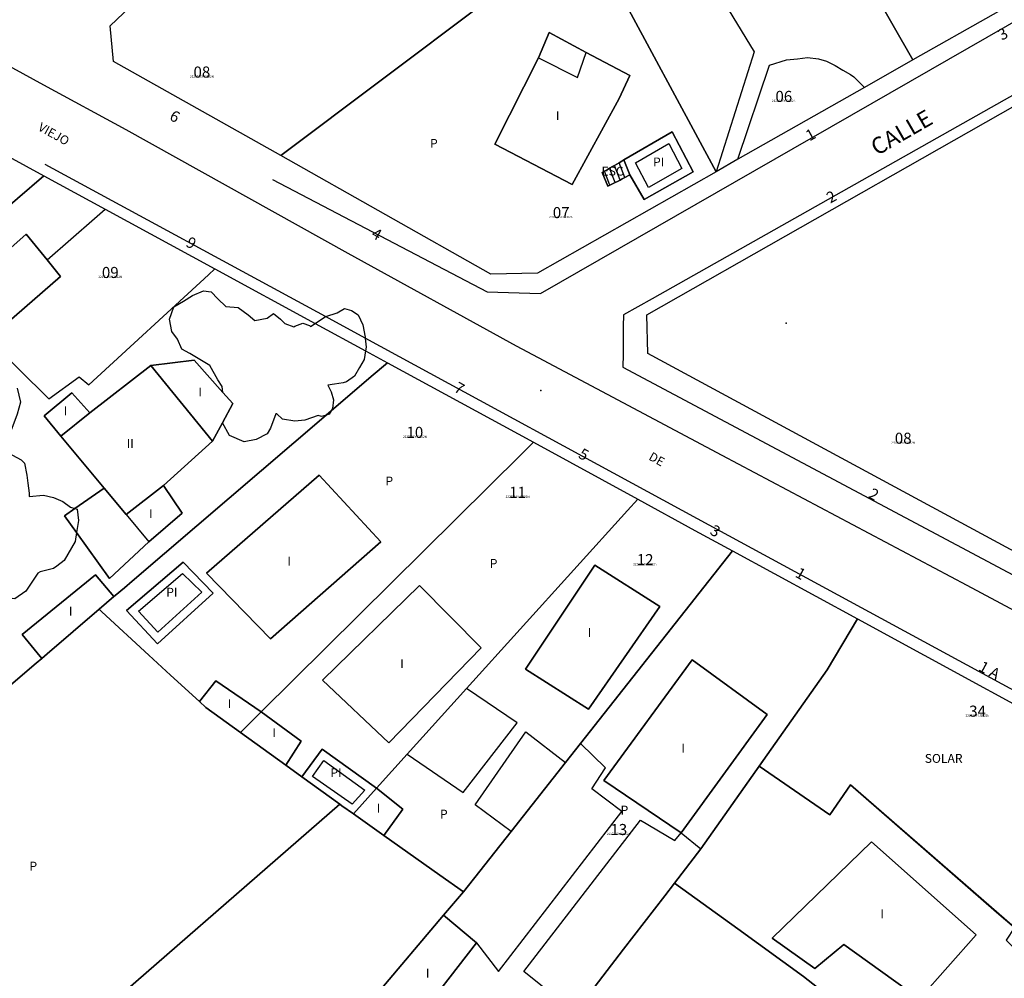
# Model space of a CAD drawing. Extents: x 720740 to 725705, y 4378696 to 4386887.
# Drawn here: x 722279 to 722368, y 4382760 to 4382847 of the extents above; entities that cross this region are included whole.
import ezdxf
from ezdxf.enums import TextEntityAlignment as Align

# ---------------------------------------------------------------- set-up
doc = ezdxf.new("R2010")
doc.units = 0
doc.header["$MEASUREMENT"] = 0
for name, color, linetype in [('ALTURAS', 7, 'CONTINUOUS'), ('AUXILIAR', 6, 'CONTINUOUS'), ('CURVAS', 9, 'CONTINUOUS'), ('MANZANA', 2, 'CONTINUOUS'), ('MOBIL', 7, 'CONTINUOUS'), ('NOMCALLE', 7, 'CONTINUOUS'), ('PARCELA', 7, 'CONTINUOUS'), ('RCATASTRAL', 1, 'CONTINUOUS'), ('REFPAR', 8, 'CONTINUOUS'), ('REFPOL', 6, 'CONTINUOUS'), ('SUBPAR', 3, 'CONTINUOUS'), ('ZON_VERDE', 3, 'CONTINUOUS')]:
    doc.layers.add(name, color=color, linetype=linetype)
doc.styles.get("Standard").update_dxf_attribs({"font": 'simplex.shx'})

msp = doc.modelspace()

# ---------------------------------------------------------------- linework, layer by layer
at = {"layer": 'CURVAS', "color": 9}
for p in [(722347.98, 4382819.67, 70.7), (722325.81, 4382813.58, 69.77)]:
    msp.add_point(p, dxfattribs=at)
at = {"layer": 'MANZANA'}
for points in [[(722495.42, 4382819.09), (722479.46, 4382810.23), (722473.5, 4382806.92), (722472.02, 4382806.1), (722467.26, 4382803.45), (722459.12, 4382798.92), (722453.2, 4382795.62), (722452.37, 4382795.15), (722448.12, 4382792.8), (722443.48, 4382790.21), (722440.53, 4382788.58), (722432.4, 4382784.05), (722428.05, 4382781.63), (722414.61, 4382774.16), (722378.65, 4382793.6), (722335.49, 4382816.93), (722335.4, 4382820.43), (722377, 4382844.09), (722400.99, 4382857.73), (722415.44, 4382865.95), (722437.54, 4382878.52), (722461.85, 4382892.42), (722466.71, 4382895.2)], [(722373.91, 4382851.67), (722359.42, 4382843.45), (722355.05, 4382840.97), (722343.6, 4382834.47), (722341.64, 4382833.35), (722325.51, 4382824.18), (722321.3, 4382824.1), (722302.34, 4382834.8), (722287.24, 4382843.3), (722286.95, 4382846.51), (722302.04, 4382860.91)], [(722237.09, 4382856.88), (722259.99, 4382844.41), (722269.08, 4382839.46), (722280.96, 4382832.99), (722286.49, 4382829.97), (722296.39, 4382824.58), (722305.45, 4382819.65), (722310, 4382817.17), (722311.98, 4382816.09), (722325.16, 4382808.91), (722334.57, 4382803.78), (722339.74, 4382800.96), (722343.14, 4382799.11), (722354.41, 4382792.98), (722378.17, 4382780.03), (722398.61, 4382768.91), (722398.75, 4382765.82), (722368.06, 4382748.95), (722365.922, 4382747.773), (722367.494, 4382746.378)]]:
    msp.add_lwpolyline(points, dxfattribs=at)
at = {"layer": 'MOBIL'}
for p, q in [((722306.39, 4382820.26), (722281.07, 4382834.01)), ((722309.96, 4382818.32), (722306.39, 4382820.26)), ((722339.98, 4382802.01), (722309.96, 4382818.32))]:
    msp.add_line(p, q, dxfattribs=at)
for points in [[(722301.6, 4382832.65), (722320.97, 4382822.49), (722325.78, 4382822.36), (722420.71, 4382876.86)], [(722431.69, 4382875.99), (722335.88, 4382821.88), (722333.28, 4382820.41), (722333.27, 4382819.38), (722333.25, 4382816.87), (722333.24, 4382815.7), (722413.88, 4382772.73), (722460.55, 4382798.54)], [(722270.06, 4382847.13), (722276.9, 4382843.39), (722277.18, 4382843.23), (722277.19, 4382843.23), (722280.93, 4382841.19), (722288.34, 4382837.15), (722308.39, 4382825.98), (722323.6, 4382817.63), (722325.58, 4382816.57), (722327.01, 4382815.81), (722331.81, 4382813.25), (722342.15, 4382807.74), (722364.29, 4382796.02), (722385.95, 4382784.43)], [(722381.26, 4382752.91), (722400.58, 4382763.6), (722400.64, 4382769.06), (722339.98, 4382802.01)]]:
    msp.add_lwpolyline(points, dxfattribs=at)
at = {"layer": 'PARCELA'}
for points in [[(722356.71, 4382883.03), (722357.06, 4382882.4), (722362.48, 4382872.51), (722364.83, 4382868.25), (722373.91, 4382851.67), (722359.42, 4382843.45), (722341.66, 4382874.49), (722350.42, 4382879.46), (722356.71, 4382883.03)], [(722318.41, 4382876.52), (722322.78, 4382868.4), (722324.69, 4382864.86), (722326.18, 4382862.08), (722329.75, 4382855.45), (722302.34, 4382834.8), (722287.24, 4382843.3), (722286.95, 4382846.51), (722302.04, 4382860.91), (722318.41, 4382876.52)], [(722341.66, 4382874.49), (722359.42, 4382843.45), (722355.05, 4382840.97), (722343.6, 4382834.47), (722341.64, 4382833.35), (722332.1, 4382851.06), (722329.75, 4382855.45), (722326.18, 4382862.08), (722324.69, 4382864.86), (722331.19, 4382868.54), (722335.12, 4382870.78), (722341.66, 4382874.49)], [(722329.75, 4382855.45), (722332.1, 4382851.06), (722341.64, 4382833.35), (722325.51, 4382824.18), (722321.3, 4382824.1), (722302.34, 4382834.8), (722329.75, 4382855.45)], [(722269.08, 4382839.46), (722280.96, 4382832.99), (722276.17, 4382828.88), (722263.74, 4382818.21), (722243.77, 4382801.06), (722243.63, 4382800.97), (722243.1, 4382800.61), (722240.58, 4382798.99), (722235.21, 4382795.52), (722222.77, 4382804.38), (722225.28, 4382807.08), (722227.35, 4382809.3), (722234.39, 4382816.87), (722235.77, 4382818.35), (722249.76, 4382833.4), (722253.64, 4382837.58), (722259.99, 4382844.41), (722269.08, 4382839.46)], [(722377.93, 4382842.39), (722385.85, 4382827.98), (722390.42, 4382819.67), (722398.47, 4382805.03), (722378.65, 4382793.6), (722335.49, 4382816.93), (722335.4, 4382820.43), (722377, 4382844.09), (722377.93, 4382842.39)], [(722276.17, 4382828.88), (722280.96, 4382832.99), (722286.49, 4382829.97)], [(722286.49, 4382829.97), (722296.39, 4382824.58), (722305.45, 4382819.65), (722310, 4382817.17), (722311.98, 4382816.09), (722310.51, 4382814.84), (722306.89, 4382811.74), (722306.45, 4382811.36), (722288.91, 4382796.36), (722288.23, 4382795.78), (722287.39, 4382795.06), (722287.28, 4382794.97), (722285.94, 4382793.83), (722281.26, 4382789.82), (722280.76, 4382789.39), (722280.26, 4382788.96), (722264.11, 4382775.15)], [(722310.51, 4382814.84), (722311.98, 4382816.09), (722325.16, 4382808.91), (722324.09, 4382807.85), (722300.57, 4382784.56), (722298.71, 4382782.7), (722295.58, 4382784.97), (722295.01, 4382785.49), (722292.4, 4382787.89), (722290.44, 4382789.7), (722286.2, 4382793.59), (722285.94, 4382793.83), (722287.28, 4382794.97), (722287.39, 4382795.06), (722288.23, 4382795.78), (722288.91, 4382796.36), (722306.45, 4382811.36), (722306.89, 4382811.74), (722310.51, 4382814.84)], [(722325.16, 4382808.91), (722334.57, 4382803.78), (722333.65, 4382802.76), (722319.1, 4382786.66), (722313.75, 4382780.74), (722310.98, 4382777.67), (722308.9, 4382775.36), (722307.86, 4382776.09), (722307.68, 4382776.22), (722304.25, 4382778.7), (722302.79, 4382779.76), (722298.71, 4382782.7), (722300.57, 4382784.56), (722324.09, 4382807.85), (722325.16, 4382808.91)], [(722333.65, 4382802.76), (722334.57, 4382803.78), (722339.74, 4382800.96), (722343.14, 4382799.11), (722329.41, 4382781.72), (722328.05, 4382780), (722323.13, 4382773.76), (722318.83, 4382768.32), (722316.69, 4382769.83), (722314.54, 4382771.36), (722311.66, 4382773.4), (722308.9, 4382775.36), (722310.98, 4382777.67), (722313.75, 4382780.74), (722319.1, 4382786.66), (722333.65, 4382802.76)], [(722337.89, 4382769.09), (722337.02, 4382767.96), (722333.29, 4382763.13), (722329.94, 4382758.77), (722328.89, 4382757.41), (722327.99, 4382756.24), (722324.71, 4382751.99), (722322.84, 4382749.55), (722319.08, 4382752.55), (722314.32, 4382756.37), (722310.98, 4382759.05), (722317.04, 4382766.21), (722318.83, 4382768.32), (722323.13, 4382773.76), (722328.05, 4382780), (722329.41, 4382781.72), (722343.14, 4382799.11), (722354.41, 4382792.98), (722351.67, 4382788.35), (722340.27, 4382772.19), (722337.89, 4382769.09)], [(722263.69, 4382753.69), (722255.53, 4382765.67), (722258.99, 4382768.26), (722262.03, 4382770.55), (722265.61, 4382773.24), (722265.68, 4382773.3), (722264.11, 4382775.15), (722280.26, 4382788.96), (722280.76, 4382789.39), (722281.26, 4382789.82), (722285.94, 4382793.83), (722286.2, 4382793.59)], [(722286.2, 4382793.59), (722290.44, 4382789.7), (722292.4, 4382787.89), (722295.01, 4382785.49), (722295.58, 4382784.97), (722298.71, 4382782.7), (722302.79, 4382779.76), (722304.25, 4382778.7), (722307.68, 4382776.22), (722282.72, 4382754.48)], [(722368.573, 4382765.082), (722353.79, 4382777.97), (722351.9, 4382775.26), (722345.531, 4382779.648), (722351.67, 4382788.35), (722354.41, 4382792.98), (722378.17, 4382780.03), (722368.573, 4382765.082)], [(722377.603, 4382754.196), (722368.06, 4382748.95), (722365.922, 4382747.774), (722349.55, 4382760.66), (722343.6, 4382764.96), (722337.89, 4382769.09), (722340.27, 4382772.19), (722345.531, 4382779.648), (722351.9, 4382775.26), (722353.79, 4382777.97), (722368.573, 4382765.082), (722367.84, 4382763.94), (722377.603, 4382754.196)], [(722282.72, 4382754.48), (722307.68, 4382776.22), (722307.86, 4382776.09), (722308.9, 4382775.36)], [(722308.9, 4382775.36), (722311.66, 4382773.4), (722314.54, 4382771.36), (722316.69, 4382769.83), (722318.83, 4382768.32), (722317.04, 4382766.21), (722310.98, 4382759.05)], [(722365.922, 4382747.773), (722367.494, 4382746.378), (722343.46, 4382733.02), (722341.67, 4382734.45), (722340.82, 4382735.13), (722334.46, 4382740.24), (722328.34, 4382745.14), (722322.84, 4382749.55), (722324.71, 4382751.99), (722327.99, 4382756.24), (722328.89, 4382757.41), (722329.94, 4382758.77), (722333.29, 4382763.13), (722337.02, 4382767.96), (722337.89, 4382769.09), (722343.6, 4382764.96), (722349.55, 4382760.66), (722365.922, 4382747.773)]]:
    msp.add_lwpolyline(points, dxfattribs=at)
at = {"layer": 'SUBPAR'}
for p, q in [((722332.97, 4382832.6), (722332.46, 4382833.9)), ((722333.42, 4382832.82), (722332.9, 4382834.16)), ((722332.06, 4382832.14), (722331.58, 4382833.4)), ((722332.52, 4382832.37), (722332.02, 4382833.66)), ((722288.39, 4382802.38), (722290.44, 4382799.92))]:
    msp.add_line(p, q, dxfattribs=at)
for points in [[(722356.71, 4382883.03), (722357.06, 4382882.4), (722362.48, 4382872.51), (722358.37, 4382869.9), (722360.76, 4382865.78), (722364.83, 4382868.25), (722373.91, 4382851.67), (722359.42, 4382843.45), (722341.66, 4382874.49), (722350.42, 4382879.46), (722356.71, 4382883.03)], [(722318.41, 4382876.52), (722322.78, 4382868.4), (722324.69, 4382864.86), (722326.18, 4382862.08), (722329.75, 4382855.45), (722302.34, 4382834.8), (722287.24, 4382843.3), (722286.95, 4382846.51), (722302.04, 4382860.91), (722318.41, 4382876.52)], [(722341.66, 4382874.49), (722359.42, 4382843.45), (722355.05, 4382840.97), (722343.6, 4382834.47), (722341.64, 4382833.35), (722332.1, 4382851.06), (722329.75, 4382855.45), (722326.18, 4382862.08), (722336.63, 4382867.9), (722335.12, 4382870.78), (722341.66, 4382874.49)], [(722329.75, 4382855.45), (722332.1, 4382851.06), (722341.64, 4382833.35), (722325.51, 4382824.18), (722321.3, 4382824.1), (722302.34, 4382834.8), (722329.75, 4382855.45)], [(722329.91, 4382844.13), (722326.56, 4382845.91), (722325.6, 4382843.62), (722321.66, 4382835.83), (722328.65, 4382832.19), (722332.89, 4382839.97), (722333.85, 4382842.05), (722329.91, 4382844.13)], [(722329.91, 4382844.13), (722333.85, 4382842.05), (722332.89, 4382839.97), (722328.65, 4382832.19), (722321.66, 4382835.83), (722325.6, 4382843.62), (722326.56, 4382845.91), (722329.91, 4382844.13)], [(722269.08, 4382839.46), (722280.96, 4382832.99), (722276.17, 4382828.88), (722263.74, 4382818.21), (722243.77, 4382801.06), (722243.63, 4382800.97), (722243.1, 4382800.61), (722240.58, 4382798.99), (722235.21, 4382795.52), (722222.77, 4382804.38), (722225.28, 4382807.08), (722227.35, 4382809.3), (722234.39, 4382816.87), (722235.77, 4382818.35), (722249.76, 4382833.4), (722253.64, 4382837.58), (722259.99, 4382844.41), (722269.08, 4382839.46)], [(722325.6, 4382843.62), (722329.12, 4382841.85), (722329.91, 4382844.13)], [(722377.93, 4382842.39), (722385.85, 4382827.98), (722390.42, 4382819.67), (722398.47, 4382805.03), (722378.65, 4382793.6), (722335.49, 4382816.93), (722335.4, 4382820.43), (722377, 4382844.09), (722377.93, 4382842.39)], [(722332.9, 4382834.16), (722332.68, 4382834.03), (722332.46, 4382833.9), (722332.24, 4382833.79), (722332.02, 4382833.66), (722331.8, 4382833.53), (722331.58, 4382833.4), (722331.36, 4382833.27), (722331.87, 4382832.04), (722332.06, 4382832.14), (722332.29, 4382832.25), (722332.52, 4382832.37), (722332.74, 4382832.48), (722332.97, 4382832.6), (722333.18, 4382832.71), (722333.42, 4382832.82), (722333.86, 4382833.06), (722335.16, 4382830.85), (722339.57, 4382833.33), (722337.69, 4382836.94), (722333.33, 4382834.42), (722333.12, 4382834.29), (722332.9, 4382834.16)], [(722333.86, 4382833.06), (722333.33, 4382834.42), (722337.69, 4382836.94), (722339.57, 4382833.33), (722335.16, 4382830.85), (722333.86, 4382833.06)], [(722332.9, 4382834.16), (722333.12, 4382834.29), (722333.33, 4382834.42), (722333.86, 4382833.06), (722333.42, 4382832.82), (722333.18, 4382832.71), (722332.97, 4382832.6), (722332.74, 4382832.48), (722332.52, 4382832.37), (722332.29, 4382832.25), (722332.06, 4382832.14), (722331.87, 4382832.04), (722331.36, 4382833.27), (722331.58, 4382833.4), (722331.8, 4382833.53), (722332.02, 4382833.66), (722332.24, 4382833.79), (722332.46, 4382833.9), (722332.68, 4382834.03), (722332.9, 4382834.16)], [(722276.17, 4382828.88), (722280.96, 4382832.99), (722286.49, 4382829.97)], [(722286.49, 4382829.97), (722296.39, 4382824.58), (722305.45, 4382819.65), (722310, 4382817.17), (722311.98, 4382816.09), (722310.51, 4382814.84), (722306.89, 4382811.74), (722306.45, 4382811.36), (722288.91, 4382796.36), (722288.23, 4382795.78), (722287.39, 4382795.06), (722287.28, 4382794.97), (722285.62, 4382796.94), (722278.99, 4382791.56), (722280.35, 4382789.89), (722280.76, 4382789.39), (722280.26, 4382788.96), (722264.11, 4382775.15)], [(722275.91, 4382818.22), (722282.44, 4382823.9), (722281.25, 4382825.38), (722279.35, 4382827.72), (722272.72, 4382821.85), (722275.91, 4382818.22)], [(722275.91, 4382818.22), (722272.72, 4382821.85), (722279.35, 4382827.72), (722281.25, 4382825.38), (722282.44, 4382823.9), (722275.91, 4382818.22)], [(722297.12, 4382813.41), (722294.53, 4382816.32), (722290.61, 4382815.84), (722285.09, 4382811.57), (722283.49, 4382813.38), (722280.98, 4382811.29), (722282.49, 4382809.47), (722286.4, 4382804.76), (722283.76, 4382802.93), (722282.82, 4382802.28), (722283.91, 4382800.76), (722286.88, 4382796.6), (722290.44, 4382799.92), (722293.45, 4382802.51), (722291.76, 4382805.02), (722296.19, 4382809.01), (722297.08, 4382810.66), (722298.01, 4382812.41), (722297.12, 4382813.41)], [(722310.51, 4382814.84), (722311.98, 4382816.09), (722325.16, 4382808.91), (722324.09, 4382807.85), (722300.57, 4382784.56), (722296.49, 4382787.37), (722295.01, 4382785.49), (722292.4, 4382787.89), (722290.44, 4382789.7), (722286.2, 4382793.59), (722285.94, 4382793.83), (722287.28, 4382794.97), (722287.39, 4382795.06), (722288.23, 4382795.78), (722288.91, 4382796.36), (722306.45, 4382811.36), (722306.89, 4382811.74), (722310.51, 4382814.84)], [(722297.12, 4382813.41), (722298.01, 4382812.41), (722297.08, 4382810.66), (722296.19, 4382809.01), (722290.61, 4382815.84), (722294.53, 4382816.32), (722297.12, 4382813.41)], [(722290.61, 4382815.84), (722296.19, 4382809.01), (722291.76, 4382805.02), (722288.39, 4382802.38), (722286.4, 4382804.76), (722282.49, 4382809.47), (722285.09, 4382811.57), (722290.61, 4382815.84)], [(722285.09, 4382811.57), (722282.49, 4382809.47), (722280.98, 4382811.29), (722283.49, 4382813.38), (722285.09, 4382811.57)], [(722325.16, 4382808.91), (722334.57, 4382803.78), (722333.65, 4382802.76), (722319.1, 4382786.66), (722313.75, 4382780.74), (722310.98, 4382777.67), (722306.07, 4382781.21), (722304.25, 4382778.7), (722302.79, 4382779.76), (722304.18, 4382781.92), (722300.57, 4382784.56), (722324.09, 4382807.85), (722325.16, 4382808.91)], [(722311.38, 4382799.91), (722305.8, 4382805.95), (722295.64, 4382797.09), (722301.42, 4382791.15), (722311.38, 4382799.91)], [(722311.38, 4382799.91), (722301.42, 4382791.15), (722295.64, 4382797.09), (722305.8, 4382805.95), (722311.38, 4382799.91)], [(722286.4, 4382804.76), (722288.39, 4382802.38), (722291.76, 4382805.02), (722293.45, 4382802.51), (722290.44, 4382799.92), (722286.88, 4382796.6), (722283.91, 4382800.76), (722282.82, 4382802.28), (722283.76, 4382802.93), (722286.4, 4382804.76)], [(722333.65, 4382802.76), (722334.57, 4382803.78), (722339.74, 4382800.96), (722343.14, 4382799.11), (722329.41, 4382781.72), (722328.05, 4382780), (722323.13, 4382773.76), (722318.83, 4382768.32), (722316.69, 4382769.83), (722314.54, 4382771.36), (722311.66, 4382773.4), (722313.37, 4382775.77), (722310.98, 4382777.67), (722313.75, 4382780.74), (722319.1, 4382786.66), (722333.65, 4382802.76)], [(722337.89, 4382769.09), (722337.02, 4382767.96), (722333.29, 4382763.13), (722329.94, 4382758.77), (722328.89, 4382757.41), (722327.99, 4382756.24), (722327.74, 4382756.42), (722324.1, 4382759.09), (722319.08, 4382752.55), (722314.32, 4382756.37), (722320.02, 4382763.71), (722317.04, 4382766.21), (722318.83, 4382768.32), (722323.13, 4382773.76), (722328.05, 4382780), (722329.41, 4382781.72), (722343.14, 4382799.11), (722354.41, 4382792.98), (722351.67, 4382788.35), (722340.27, 4382772.19), (722337.89, 4382769.09)], [(722296.23, 4382795.29), (722293.53, 4382798.1), (722288.4, 4382793.72), (722291.2, 4382790.7), (722296.23, 4382795.29)], [(722296.23, 4382795.29), (722291.2, 4382790.7), (722288.4, 4382793.72), (722293.53, 4382798.1), (722296.23, 4382795.29)], [(722336.58, 4382794.08), (722330.69, 4382797.81), (722324.44, 4382788.43), (722330.13, 4382784.8), (722336.58, 4382794.08)], [(722336.58, 4382794.08), (722330.13, 4382784.8), (722324.44, 4382788.43), (722330.69, 4382797.81), (722336.58, 4382794.08)], [(722285.94, 4382793.83), (722281.26, 4382789.82), (722280.76, 4382789.39), (722280.35, 4382789.89), (722278.99, 4382791.56), (722285.62, 4382796.94), (722287.28, 4382794.97), (722285.94, 4382793.83)], [(722320.44, 4382790.35), (722314.86, 4382795.99), (722306.11, 4382787.42), (722312.09, 4382781.78), (722320.44, 4382790.35)], [(722320.44, 4382790.35), (722312.09, 4382781.78), (722306.11, 4382787.42), (722314.86, 4382795.99), (722320.44, 4382790.35)], [(722263.69, 4382753.69), (722255.53, 4382765.67), (722258.99, 4382768.26), (722262.03, 4382770.55), (722266.07, 4382765.38), (722269.59, 4382768.17), (722265.61, 4382773.24), (722265.68, 4382773.3), (722264.11, 4382775.15), (722280.26, 4382788.96), (722280.76, 4382789.39), (722281.26, 4382789.82), (722285.94, 4382793.83), (722286.2, 4382793.59)], [(722286.2, 4382793.59), (722290.44, 4382789.7), (722292.4, 4382787.89), (722295.01, 4382785.49), (722295.58, 4382784.97), (722298.71, 4382782.7), (722302.79, 4382779.76), (722304.25, 4382778.7), (722307.68, 4382776.22), (722282.72, 4382754.48)], [(722368.573, 4382765.082), (722353.79, 4382777.97), (722351.9, 4382775.26), (722345.531, 4382779.648), (722351.67, 4382788.35), (722354.41, 4382792.98), (722378.17, 4382780.03), (722368.573, 4382765.082)], [(722338.49, 4382773.64), (722331.5, 4382778.38), (722339.47, 4382789.26), (722346.26, 4382784.32), (722338.49, 4382773.64)], [(722338.49, 4382773.64), (722346.26, 4382784.32), (722339.47, 4382789.26), (722331.5, 4382778.38), (722338.49, 4382773.64)], [(722300.57, 4382784.56), (722298.71, 4382782.7), (722295.58, 4382784.97), (722295.01, 4382785.49), (722296.49, 4382787.37), (722300.57, 4382784.56)], [(722300.57, 4382784.56), (722304.18, 4382781.92), (722302.79, 4382779.76), (722298.71, 4382782.7), (722300.57, 4382784.56)], [(722304.25, 4382778.7), (722306.07, 4382781.21), (722310.98, 4382777.67), (722308.9, 4382775.36), (722307.86, 4382776.09), (722307.68, 4382776.22), (722304.25, 4382778.7)], [(722366.96, 4382766.488), (722368.573, 4382765.082), (722367.84, 4382763.94), (722377.603, 4382754.196), (722368.06, 4382748.95), (722365.922, 4382747.773), (722349.55, 4382760.66), (722343.6, 4382764.96), (722337.89, 4382769.09), (722340.27, 4382772.19), (722345.531, 4382779.648), (722351.9, 4382775.26), (722353.79, 4382777.97), (722366.96, 4382766.488)], [(722308.9, 4382775.36), (722310.98, 4382777.67), (722313.37, 4382775.77), (722311.66, 4382773.4), (722308.9, 4382775.36)], [(722282.72, 4382754.48), (722307.68, 4382776.22), (722307.86, 4382776.09), (722308.9, 4382775.36)], [(722308.9, 4382775.36), (722311.66, 4382773.4), (722314.54, 4382771.36), (722316.69, 4382769.83), (722318.83, 4382768.32), (722317.04, 4382766.21), (722310.98, 4382759.05)], [(722365.137, 4382764.433), (722355.67, 4382772.82), (722346.7, 4382764.12), (722350.56, 4382761.39), (722353.17, 4382763.55), (722360.01, 4382758.65), (722365.137, 4382764.433)], [(722365.137, 4382764.433), (722360.01, 4382758.65), (722353.17, 4382763.55), (722350.56, 4382761.39), (722346.7, 4382764.12), (722355.67, 4382772.82), (722365.137, 4382764.433)], [(722365.922, 4382747.773), (722367.494, 4382746.378), (722343.46, 4382733.02), (722341.67, 4382734.45), (722340.82, 4382735.13), (722334.46, 4382740.24), (722328.34, 4382745.14), (722328.86, 4382745.94), (722329.95, 4382747.63), (722326.95, 4382750.13), (722324.71, 4382751.99), (722327.99, 4382756.24), (722328.89, 4382757.41), (722329.94, 4382758.77), (722333.29, 4382763.13), (722337.02, 4382767.96), (722337.89, 4382769.09), (722343.6, 4382764.96), (722349.55, 4382760.66), (722365.922, 4382747.773)], [(722320.02, 4382763.71), (722314.32, 4382756.37), (722310.98, 4382759.05), (722317.04, 4382766.21), (722320.02, 4382763.71)]]:
    msp.add_lwpolyline(points, dxfattribs=at)
at = {"layer": 'SUBPAR', "color": 5}
for points in [[(722334.38, 4382834.16), (722337.39, 4382835.9), (722338.56, 4382833.65), (722335.54, 4382831.91), (722334.38, 4382834.16)], [(722295.21, 4382795.37), (722291.24, 4382791.76), (722289.49, 4382793.65), (722293.48, 4382797.07), (722295.21, 4382795.37)], [(722305.2, 4382778.73), (722306.24, 4382780.17), (722309.93, 4382777.5), (722308.78, 4382776.24), (722305.2, 4382778.73)]]:
    msp.add_lwpolyline(points, dxfattribs=at)
at = {"layer": 'ZON_VERDE'}
for p, q in [((722285.53, 4382829.13), (722286.49, 4382829.97)), ((722281.25, 4382825.38), (722285.53, 4382829.13)), ((722295.82, 4382824.05), (722296.39, 4382824.58)), ((722305.45, 4382819.65), (722306.39, 4382820.26)), ((722338.49, 4382773.64), (722340.27, 4382772.19))]:
    msp.add_line(p, q, dxfattribs=at)
for points in [[(722332.1, 4382851.06), (722338.46, 4382855.06), (722345.09, 4382844.19), (722341.64, 4382833.35)], [(722343.6, 4382834.47), (722346.48, 4382842.97), (722347.99, 4382843.46), (722348.99, 4382843.55), (722349.89, 4382843.65), (722350.9, 4382843.54), (722351.6, 4382843.34), (722352.4, 4382842.93), (722353.09, 4382842.53), (722353.79, 4382842.12), (722354.09, 4382841.92), (722355.05, 4382840.97)], [(722275.91, 4382818.22), (722281.4, 4382812.83), (722284.13, 4382814.82), (722285.02, 4382814.11), (722295.82, 4382824.05)], [(722297.12, 4382813.41), (722297.06, 4382813.96), (722296.66, 4382814.55), (722295.94, 4382815.85), (722294.13, 4382816.94), (722293.42, 4382817.33), (722293.01, 4382818.23), (722292.5, 4382818.93), (722292.29, 4382820.03), (722292.68, 4382821.14), (722293.57, 4382821.65), (722294.37, 4382822.17), (722295.37, 4382822.58), (722296.07, 4382822.49), (722296.67, 4382821.88), (722297.39, 4382821.19), (722298.49, 4382821.1), (722299.4, 4382820.41), (722300.01, 4382819.91), (722301.11, 4382820.13), (722301.7, 4382820.53), (722302.31, 4382820.04), (722302.71, 4382819.64), (722303.53, 4382819.35), (722303.62, 4382819.39)], [(722306.39, 4382820.26), (722306.42, 4382820.28), (722307.42, 4382820.6), (722308.11, 4382821.01), (722308.72, 4382820.81), (722309.33, 4382820.42), (722309.74, 4382819.52), (722309.95, 4382818.42), (722309.96, 4382818.32)], [(722303.62, 4382819.39), (722304.32, 4382819.66), (722304.93, 4382819.47), (722305.03, 4382819.37), (722305.45, 4382819.65)], [(722309.96, 4382818.32), (722310.06, 4382817.51), (722310, 4382817.17)], [(722310, 4382817.17), (722309.88, 4382816.4), (722309.46, 4382815.68)], [(722309.46, 4382815.68), (722308.99, 4382814.89), (722308.29, 4382814.38), (722307.99, 4382814.28), (722307.19, 4382814.17), (722306.59, 4382814.06), (722306.9, 4382813.46), (722307.1, 4382812.76), (722307.01, 4382811.95), (722306.89, 4382811.74)], [(722278.55, 4382813.81), (722278.84, 4382812.55), (722278.55, 4382811.44), (722277.96, 4382809.93), (722277.57, 4382809.22), (722277.18, 4382808.81), (722277.28, 4382808.21), (722278.89, 4382807.33), (722279.2, 4382807.03), (722279.41, 4382805.93), (722279.52, 4382805.23), (722279.63, 4382804.33), (722279.63, 4382804.02), (722280.93, 4382804.13), (722281.83, 4382803.94), (722282.65, 4382803.55), (722283.36, 4382803.06), (722283.76, 4382802.93)], [(722306.45, 4382811.36), (722306.02, 4382811.24), (722305.72, 4382811.33), (722304.52, 4382810.92), (722303.61, 4382810.81), (722302.51, 4382811), (722302, 4382811.49), (722301.9, 4382811.49), (722301.42, 4382810.18), (722301.12, 4382809.68), (722300.13, 4382809.17), (722299.03, 4382808.95), (722297.71, 4382809.54), (722297.08, 4382810.66)], [(722306.89, 4382811.74), (722306.72, 4382811.44), (722306.45, 4382811.36)], [(722283.76, 4382802.93), (722283.96, 4382802.86), (722284.07, 4382801.86), (722283.91, 4382800.76)], [(722283.91, 4382800.76), (722283.79, 4382799.95), (722282.8, 4382798.23), (722282.11, 4382797.72), (722281.81, 4382797.51), (722280.61, 4382797.2), (722280.41, 4382797.1), (722279.33, 4382795.48), (722278.34, 4382794.77), (722277.62, 4382794.86), (722277.22, 4382795.46), (722277.06, 4382795.24)], [(722313.75, 4382780.74), (722318.81, 4382777.29), (722323.67, 4382783.57), (722319.1, 4382786.66)], [(722323.13, 4382773.76), (722319.9, 4382776.18), (722324.47, 4382782.77), (722328.05, 4382780)], [(722320.02, 4382763.71), (722321.99, 4382761.12), (722333.13, 4382775.58), (722330.44, 4382777.61), (722331.65, 4382779.51), (722329.41, 4382781.72)], [(722328.74, 4382757.53), (722324.29, 4382761.11), (722334.83, 4382774.77), (722337.92, 4382772.95), (722338.49, 4382773.64)]]:
    msp.add_lwpolyline(points, dxfattribs=at)

# ---------------------------------------------------------------- texts
at = {"layer": 'ALTURAS'}
for s, p in [('I', (722327.34, 4382838.01)), ('P', (722316.16, 4382835.51)), ('PI', (722336.46, 4382833.83)), ('ESC', (722332.3, 4382833)), ('I', (722295.06, 4382813.06)), ('I', (722282.9, 4382811.35)), ('II', (722288.75, 4382808.41)), ('P', (722312.14, 4382805.01)), ('I', (722290.61, 4382802.06)), ('I', (722303.09, 4382797.77)), ('P', (722321.56, 4382797.57)), ('PI', (722292.51, 4382794.97)), ('I', (722283.37, 4382793.26)), ('I', (722330.22, 4382791.33)), ('I', (722313.29, 4382788.52)), ('I', (722297.71, 4382784.91)), ('I', (722301.75, 4382782.29)), ('I', (722338.68, 4382780.88)), ('SOLAR', (722362.19, 4382779.96)), ('PI', (722307.33, 4382778.67)), ('I', (722311.17, 4382775.46)), ('P', (722333.37, 4382775.29)), ('P', (722317.06, 4382774.93)), ('P', (722280, 4382770.23)), ('I', (722356.64, 4382765.92)), ('I', (722315.6, 4382760.57))]:
    msp.add_text(s, height=0.8, dxfattribs=at).set_placement(p, align=Align.CENTER)
at = {"layer": 'AUXILIAR'}
for s, rotation, p in [('VIEJO', 330.99993, (722281.66, 4382836.41)), ('DE', 331.00313, (722336.1, 4382807.04))]:
    msp.add_text(s, height=0.8, rotation=rotation, dxfattribs=at).set_placement(p, align=Align.CENTER)
at = {"layer": 'NOMCALLE'}
msp.add_text('CALLE', height=1.5, rotation=30.00073, dxfattribs=at).set_placement((722358.76, 4382836.25), align=Align.CENTER)
at = {"layer": 'RCATASTRAL'}
for s, p in [('2328208YJ2822N', (722295.22, 4382841.85)), ('2328206YJ2822N', (722347.76, 4382839.65)), ('2328207YJ2822N', (722327.66, 4382829.16)), ('2227109YJ2822N', (722286.95, 4382823.75)), ('2227110YJ2822N', (722314.45, 4382809.31)), ('2428908YJ2822N', (722358.54, 4382808.78)), ('2227111YJ2822N', (722323.72, 4382803.89)), ('2227112YJ2822N', (722335.24, 4382797.81)), ('2227134YJ2822N', (722365.25, 4382784.13)), ('2227113YJ2822N', (722332.86, 4382773.44))]:
    msp.add_text(s, height=0.2, dxfattribs=at).set_placement(p, align=Align.CENTER)
at = {"layer": 'REFPAR'}
for s, p in [('08', (722295.22, 4382841.85)), ('06', (722347.76, 4382839.65)), ('07', (722327.66, 4382829.16)), ('09', (722286.95, 4382823.75)), ('10', (722314.45, 4382809.31)), ('08', (722358.54, 4382808.78)), ('11', (722323.72, 4382803.89)), ('12', (722335.24, 4382797.81)), ('34', (722365.25, 4382784.13)), ('13', (722332.86, 4382773.44))]:
    msp.add_text(s, height=1, dxfattribs=at).set_placement(p, align=Align.CENTER)
at = {"layer": 'REFPOL'}
for s, rotation, p in [('3', 28.99153, (722367.78, 4382845.36)), ('6', 331.00847, (722292.54, 4382837.91)), ('1', 28.99153, (722350.41, 4382836.26)), ('2', 28.99153, (722352.29, 4382830.65)), ('9', 331.00847, (722294.02, 4382826.48)), ('4', 331.00847, (722310.77, 4382827.28)), ('7', 331.00847, (722318.23, 4382813.36)), ('5', 331.00847, (722329.46, 4382807.38)), ('2', 331.00847, (722355.65, 4382803.78)), ('3', 331.00847, (722341.34, 4382800.47)), ('1', 331.00847, (722349.04, 4382796.62)), ('1 A', 331.40383, (722366.091, 4382787.887))]:
    msp.add_text(s, height=1, rotation=rotation, dxfattribs=at).set_placement(p, align=Align.CENTER)

doc.saveas('drawing.dxf')
